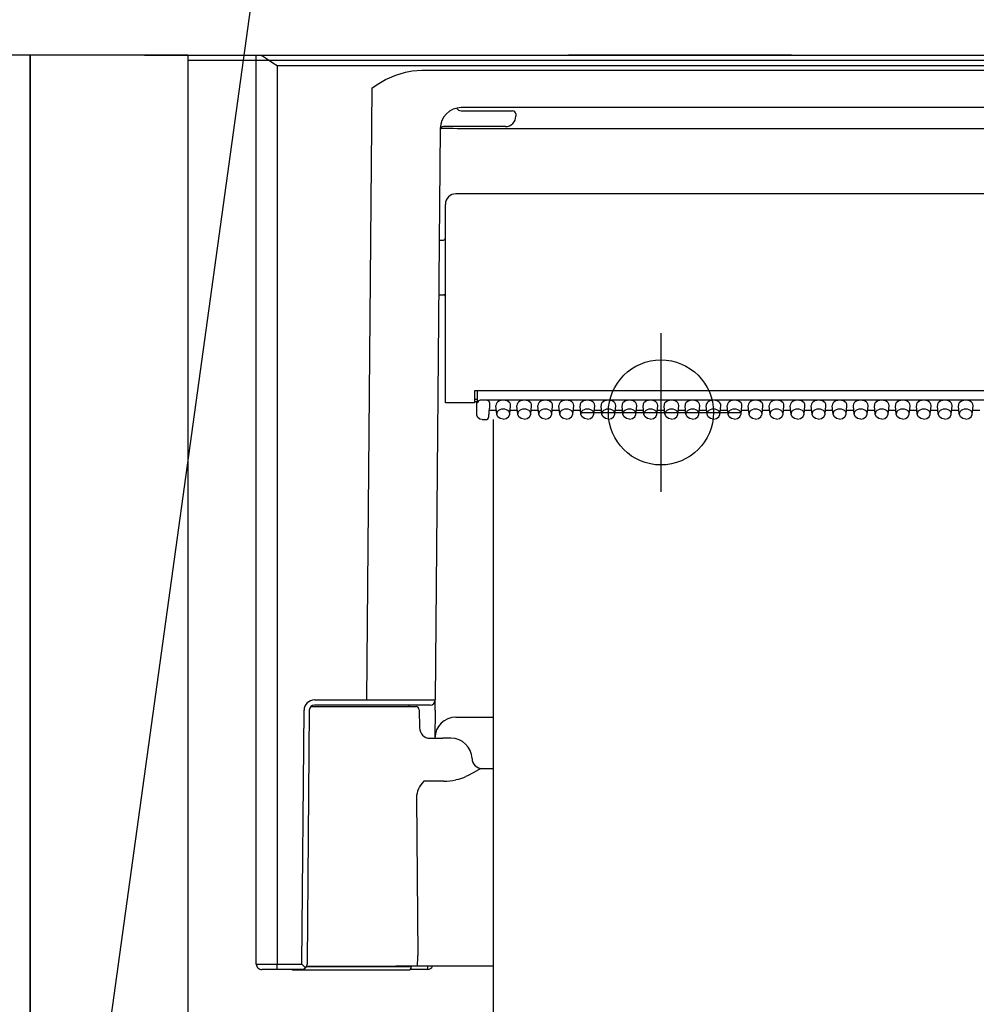
# Model space of a CAD drawing. Units: millimetres. Extents: x -395 to -3, y 7 to 287.
# Drawn here: x -260 to -256, y 99 to 103 of the extents above; entities that cross this region are included whole.
import ezdxf

# ---------------------------------------------------------------- set-up
doc = ezdxf.new("R2010")
doc.units = ezdxf.units.MM
for name, pattern in [('CENTER', [12, 7.5, -1.5, 1.5, -1.5]), ('DASHED', [4.5, 3, -1.5]), ('PHANTOM', [15, 7.5, -1.5, 1.5, -1.5, 1.5, -1.5])]:
    doc.linetypes.add(name, pattern=pattern)
doc.styles.get("Standard").update_dxf_attribs({"font": 'ROMANS', "bigfont": 'BIGFONT'})
doc.dimstyles.new('ISO-25', dxfattribs={"dimtxt": 2.5, "dimasz": 2.5, "dimexe": 1.25, "dimexo": 0.625, "dimtad": 1, "dimtxsty": 'Standard', "dimcen": 2.5, "dimadec": 0, "dimazin": 0, "dimtfac": 1, "dimtmove": 0, "dimatfit": 3, "dimfxl": 1, "dimarcsym": 0})

# ---------------------------------------------------------------- blocks, each defined once
blk = doc.blocks.new('VIS-ULRG2LC0003')
at = {"color": 7, "linetype": 'Continuous'}
for p, q in [((-259.0248, 103.0708), (-259.0117, 103.0708)), ((-259.0248, 98.7458), (-259.0248, 103.0708)), ((-259.0117, 103.0708), (-243.188, 103.0708)), ((-259.0117, 103.0708), (-259.0052, 103.0698)), ((-259.0052, 103.0698), (-258.9902, 103.0635)), ((-258.9902, 103.0635), (-258.9756, 103.0551)), ((-258.9756, 103.0551), (-258.9452, 103.0347)), ((-258.9452, 103.0347), (-258.9254, 103.0208)), ((-258.9254, 103.0208), (-258.9248, 103.0204)), ((-258.9248, 103.0204), (-258.9248, 98.7456)), ((-243.2748, 103.0204), (-258.9248, 103.0204)), ((-258.4102, 102.9541), (-258.3613, 102.976)), ((-258.3613, 102.976), (-258.3154, 102.9898)), ((-258.3154, 102.9898), (-258.2831, 102.9957)), ((-258.2831, 102.9957), (-258.2364, 102.9989)), ((-258.2364, 102.9989), (-251.8633, 102.9989)), ((-258.4727, 102.9147), (-258.4414, 102.936)), ((-258.4414, 102.936), (-258.4102, 102.9541)), ((-258.4981, 100.0031), (-258.4727, 102.9147)), ((-258.0715, 102.8184), (-258.0707, 102.8185)), ((-252.0503, 102.8208), (-258.0498, 102.8208)), ((-258.0498, 102.8059), (-257.8392, 102.8059)), ((-257.8392, 102.8059), (-257.8057, 102.8059)), ((-257.7898, 102.7908), (-257.7898, 102.7809)), ((-258.1494, 102.7221), (-258.1731, 100.0031)), ((-257.8398, 102.7309), (-258.1348, 102.7309)), ((-252.0503, 102.7207), (-258.0494, 102.7207)), ((-252.0248, 102.4108), (-258.0748, 102.4108)), ((-258.1248, 101.4158), (-258.1248, 102.3608)), ((-258.154, 102.1908), (-258.1348, 102.1908)), ((-258.1563, 101.9309), (-258.1348, 101.9309)), ((-257.9863, 101.473), (-257.9873, 101.4158)), ((-252.1133, 101.473), (-257.9863, 101.473)), ((-257.9746, 101.473), (-257.9746, 101.4206)), ((-257.987, 101.4333), (-257.9746, 101.4333)), ((-257.9738, 101.4225), (-257.9738, 101.4158)), ((-252.1408, 101.4292), (-257.9598, 101.4292)), ((-258.0748, 101.4158), (-258.1248, 101.4158)), ((-257.9873, 101.4158), (-258.0748, 101.4158)), ((-257.9746, 101.4208), (-257.9872, 101.4208)), ((-257.9748, 101.3867), (-257.9748, 101.4186)), ((-257.9748, 101.3585), (-257.9748, 101.3867)), ((-257.9189, 101.3499), (-257.9149, 101.3897)), ((-257.9188, 101.3507), (-257.9148, 101.3904)), ((-257.8824, 101.3798), (-257.9158, 101.3798)), ((-257.9148, 101.3904), (-257.9149, 101.3897)), ((-257.9148, 101.4186), (-257.9148, 101.3904)), ((-257.8807, 101.3632), (-257.8847, 101.4028)), ((-257.8189, 101.3632), (-257.8149, 101.4028)), ((-257.7824, 101.3798), (-257.8172, 101.3798)), ((-257.7807, 101.3632), (-257.7847, 101.4028)), ((-257.7189, 101.3632), (-257.7149, 101.4028)), ((-257.6824, 101.3798), (-257.7172, 101.3798)), ((-257.6807, 101.3632), (-257.6847, 101.4028)), ((-257.6189, 101.3632), (-257.6149, 101.4028)), ((-257.5824, 101.3798), (-257.6172, 101.3798)), ((-257.5807, 101.3632), (-257.5847, 101.4028)), ((-257.5189, 101.3632), (-257.5149, 101.4028)), ((-257.4824, 101.3798), (-257.5172, 101.3798)), ((-257.4807, 101.3632), (-257.4847, 101.4028)), ((-257.4189, 101.3632), (-257.4149, 101.4028)), ((-257.3824, 101.3798), (-257.4172, 101.3798)), ((-257.3807, 101.3632), (-257.3847, 101.4028)), ((-257.3189, 101.3632), (-257.3149, 101.4028)), ((-257.2824, 101.3798), (-257.3172, 101.3798)), ((-257.2807, 101.3632), (-257.2847, 101.4028)), ((-257.2189, 101.3632), (-257.2149, 101.4028)), ((-257.1824, 101.3798), (-257.2172, 101.3798)), ((-257.1807, 101.3632), (-257.1847, 101.4028)), ((-257.1189, 101.3632), (-257.1149, 101.4028)), ((-257.0824, 101.3798), (-257.1172, 101.3798)), ((-257.0807, 101.3632), (-257.0847, 101.4028)), ((-257.0189, 101.3632), (-257.0149, 101.4028)), ((-256.9824, 101.3798), (-257.0172, 101.3798)), ((-256.9807, 101.3632), (-256.9847, 101.4028)), ((-256.9189, 101.3632), (-256.9149, 101.4028)), ((-256.8824, 101.3798), (-256.9172, 101.3798)), ((-256.8807, 101.3632), (-256.8847, 101.4028)), ((-256.8189, 101.3632), (-256.8149, 101.4028)), ((-256.7824, 101.3798), (-256.8172, 101.3798)), ((-256.7807, 101.3632), (-256.7847, 101.4028)), ((-256.7189, 101.3632), (-256.7149, 101.4028)), ((-256.6824, 101.3798), (-256.7172, 101.3798)), ((-256.6807, 101.3632), (-256.6847, 101.4028)), ((-256.6189, 101.3632), (-256.6149, 101.4028)), ((-256.5824, 101.3798), (-256.6172, 101.3798)), ((-256.5807, 101.3632), (-256.5847, 101.4028)), ((-256.5189, 101.3632), (-256.5149, 101.4028)), ((-256.4824, 101.3798), (-256.5172, 101.3798)), ((-256.4807, 101.3632), (-256.4847, 101.4028)), ((-256.4189, 101.3632), (-256.4149, 101.4028)), ((-256.3824, 101.3798), (-256.4172, 101.3798)), ((-256.3807, 101.3632), (-256.3847, 101.4028)), ((-256.3189, 101.3632), (-256.3149, 101.4028)), ((-256.2824, 101.3798), (-256.3172, 101.3798)), ((-256.2807, 101.3632), (-256.2847, 101.4028)), ((-256.2189, 101.3632), (-256.2149, 101.4028)), ((-256.1824, 101.3798), (-256.2172, 101.3798)), ((-256.1807, 101.3632), (-256.1847, 101.4028)), ((-256.1189, 101.3632), (-256.1149, 101.4028)), ((-256.0824, 101.3798), (-256.1172, 101.3798)), ((-256.0807, 101.3632), (-256.0847, 101.4028)), ((-256.0189, 101.3632), (-256.0149, 101.4028)), ((-255.9824, 101.3798), (-256.0172, 101.3798)), ((-255.9807, 101.3632), (-255.9847, 101.4028)), ((-255.9189, 101.3632), (-255.9149, 101.4028)), ((-255.8824, 101.3798), (-255.9172, 101.3798)), ((-255.8807, 101.3632), (-255.8847, 101.4028)), ((-255.8189, 101.3632), (-255.8149, 101.4028)), ((-255.7824, 101.3798), (-255.8172, 101.3798)), ((-255.7807, 101.3632), (-255.7847, 101.4028)), ((-255.7189, 101.3632), (-255.7149, 101.4028)), ((-255.6824, 101.3798), (-255.7172, 101.3798)), ((-255.6807, 101.3632), (-255.6847, 101.4028)), ((-255.6189, 101.3632), (-255.6149, 101.4028)), ((-255.5824, 101.3798), (-255.6172, 101.3798)), ((-257.971, 101.3467), (-257.9748, 101.3585)), ((-257.9614, 101.3389), (-257.971, 101.3467)), ((-257.9498, 101.3364), (-257.9614, 101.3389)), ((-257.9498, 101.3364), (-257.9338, 101.3364)), ((-257.8804, 101.3611), (-257.8807, 101.3632)), ((-257.875, 101.35), (-257.8804, 101.3611)), ((-257.8641, 101.3421), (-257.875, 101.35)), ((-257.8498, 101.3392), (-257.8641, 101.3421)), ((-257.8498, 101.3392), (-257.8356, 101.3421)), ((-257.8356, 101.3421), (-257.8247, 101.35)), ((-257.8247, 101.35), (-257.8192, 101.3611)), ((-257.8192, 101.3611), (-257.8189, 101.3632)), ((-257.7804, 101.3611), (-257.7807, 101.3632)), ((-257.775, 101.35), (-257.7804, 101.3611)), ((-257.7641, 101.3421), (-257.775, 101.35)), ((-257.7498, 101.3392), (-257.7641, 101.3421)), ((-257.7498, 101.3392), (-257.7356, 101.3421)), ((-257.7356, 101.3421), (-257.7247, 101.35)), ((-257.7247, 101.35), (-257.7192, 101.3611)), ((-257.7192, 101.3611), (-257.7189, 101.3632)), ((-257.6804, 101.3611), (-257.6807, 101.3632)), ((-257.675, 101.35), (-257.6804, 101.3611)), ((-257.6641, 101.3421), (-257.675, 101.35)), ((-257.6498, 101.3392), (-257.6641, 101.3421)), ((-257.6498, 101.3392), (-257.6356, 101.3421)), ((-257.6356, 101.3421), (-257.6247, 101.35)), ((-257.6247, 101.35), (-257.6192, 101.3611)), ((-257.6192, 101.3611), (-257.6189, 101.3632)), ((-257.5804, 101.3611), (-257.5807, 101.3632)), ((-257.575, 101.35), (-257.5804, 101.3611)), ((-257.5641, 101.3421), (-257.575, 101.35)), ((-257.5498, 101.3392), (-257.5641, 101.3421)), ((-257.5498, 101.3392), (-257.5356, 101.3421)), ((-257.5356, 101.3421), (-257.5247, 101.35)), ((-257.5247, 101.35), (-257.5192, 101.3611)), ((-257.5192, 101.3611), (-257.5189, 101.3632)), ((-257.4804, 101.3611), (-257.4807, 101.3632)), ((-257.475, 101.35), (-257.4804, 101.3611)), ((-257.4641, 101.3421), (-257.475, 101.35)), ((-257.4498, 101.3392), (-257.4641, 101.3421)), ((-257.4498, 101.3392), (-257.4356, 101.3421)), ((-257.4356, 101.3421), (-257.4247, 101.35)), ((-257.4247, 101.35), (-257.4192, 101.3611)), ((-257.4192, 101.3611), (-257.4189, 101.3632)), ((-257.3804, 101.3611), (-257.3807, 101.3632)), ((-257.375, 101.35), (-257.3804, 101.3611)), ((-257.3641, 101.3421), (-257.375, 101.35)), ((-257.3498, 101.3392), (-257.3641, 101.3421)), ((-257.3498, 101.3392), (-257.3356, 101.3421)), ((-257.3356, 101.3421), (-257.3247, 101.35)), ((-257.3247, 101.35), (-257.3192, 101.3611)), ((-257.3192, 101.3611), (-257.3189, 101.3632)), ((-257.2804, 101.3611), (-257.2807, 101.3632)), ((-257.275, 101.35), (-257.2804, 101.3611)), ((-257.2641, 101.3421), (-257.275, 101.35)), ((-257.2498, 101.3392), (-257.2641, 101.3421)), ((-257.2498, 101.3392), (-257.2356, 101.3421)), ((-257.2356, 101.3421), (-257.2247, 101.35)), ((-257.2247, 101.35), (-257.2192, 101.3611)), ((-257.2192, 101.3611), (-257.2189, 101.3632)), ((-257.1804, 101.3611), (-257.1807, 101.3632)), ((-257.175, 101.35), (-257.1804, 101.3611)), ((-257.1641, 101.3421), (-257.175, 101.35)), ((-257.1498, 101.3392), (-257.1641, 101.3421)), ((-257.1498, 101.3392), (-257.1356, 101.3421)), ((-257.1356, 101.3421), (-257.1247, 101.35)), ((-257.1247, 101.35), (-257.1192, 101.3611)), ((-257.1192, 101.3611), (-257.1189, 101.3632)), ((-257.0804, 101.3611), (-257.0807, 101.3632)), ((-257.075, 101.35), (-257.0804, 101.3611)), ((-257.0641, 101.3421), (-257.075, 101.35)), ((-257.0498, 101.3392), (-257.0641, 101.3421)), ((-257.0498, 101.3392), (-257.0356, 101.3421)), ((-257.0356, 101.3421), (-257.0247, 101.35)), ((-257.0247, 101.35), (-257.0192, 101.3611)), ((-257.0192, 101.3611), (-257.0189, 101.3632)), ((-256.9804, 101.3611), (-256.9807, 101.3632)), ((-256.975, 101.35), (-256.9804, 101.3611)), ((-256.9641, 101.3421), (-256.975, 101.35)), ((-256.9498, 101.3392), (-256.9641, 101.3421)), ((-256.9498, 101.3392), (-256.9356, 101.3421)), ((-256.9356, 101.3421), (-256.9247, 101.35)), ((-256.9247, 101.35), (-256.9192, 101.3611)), ((-256.9192, 101.3611), (-256.9189, 101.3632)), ((-256.8804, 101.3611), (-256.8807, 101.3632)), ((-256.875, 101.35), (-256.8804, 101.3611)), ((-256.8641, 101.3421), (-256.875, 101.35)), ((-256.8498, 101.3392), (-256.8641, 101.3421)), ((-256.8498, 101.3392), (-256.8356, 101.3421)), ((-256.8356, 101.3421), (-256.8247, 101.35)), ((-256.8247, 101.35), (-256.8192, 101.3611)), ((-256.8192, 101.3611), (-256.8189, 101.3632)), ((-256.7804, 101.3611), (-256.7807, 101.3632)), ((-256.775, 101.35), (-256.7804, 101.3611)), ((-256.7641, 101.3421), (-256.775, 101.35)), ((-256.7498, 101.3392), (-256.7641, 101.3421)), ((-256.7498, 101.3392), (-256.7356, 101.3421)), ((-256.7356, 101.3421), (-256.7247, 101.35)), ((-256.7247, 101.35), (-256.7192, 101.3611)), ((-256.7192, 101.3611), (-256.7189, 101.3632)), ((-256.6804, 101.3611), (-256.6807, 101.3632)), ((-256.675, 101.35), (-256.6804, 101.3611)), ((-256.6641, 101.3421), (-256.675, 101.35)), ((-256.6498, 101.3392), (-256.6641, 101.3421)), ((-256.6498, 101.3392), (-256.6356, 101.3421)), ((-256.6356, 101.3421), (-256.6247, 101.35)), ((-256.6247, 101.35), (-256.6192, 101.3611)), ((-256.6192, 101.3611), (-256.6189, 101.3632)), ((-256.5804, 101.3611), (-256.5807, 101.3632)), ((-256.575, 101.35), (-256.5804, 101.3611)), ((-256.5641, 101.3421), (-256.575, 101.35)), ((-256.5498, 101.3392), (-256.5641, 101.3421)), ((-256.5498, 101.3392), (-256.5356, 101.3421)), ((-256.5356, 101.3421), (-256.5247, 101.35)), ((-256.5247, 101.35), (-256.5192, 101.3611)), ((-256.5192, 101.3611), (-256.5189, 101.3632)), ((-256.4804, 101.3611), (-256.4807, 101.3632)), ((-256.475, 101.35), (-256.4804, 101.3611)), ((-256.4641, 101.3421), (-256.475, 101.35)), ((-256.4498, 101.3392), (-256.4641, 101.3421)), ((-256.4498, 101.3392), (-256.4356, 101.3421)), ((-256.4356, 101.3421), (-256.4247, 101.35)), ((-256.4247, 101.35), (-256.4192, 101.3611)), ((-256.4192, 101.3611), (-256.4189, 101.3632)), ((-256.3804, 101.3611), (-256.3807, 101.3632)), ((-256.375, 101.35), (-256.3804, 101.3611)), ((-256.3641, 101.3421), (-256.375, 101.35)), ((-256.3498, 101.3392), (-256.3641, 101.3421)), ((-256.3498, 101.3392), (-256.3356, 101.3421)), ((-256.3356, 101.3421), (-256.3247, 101.35)), ((-256.3247, 101.35), (-256.3192, 101.3611)), ((-256.3192, 101.3611), (-256.3189, 101.3632)), ((-256.2804, 101.3611), (-256.2807, 101.3632)), ((-256.275, 101.35), (-256.2804, 101.3611)), ((-256.2641, 101.3421), (-256.275, 101.35)), ((-256.2498, 101.3392), (-256.2641, 101.3421)), ((-256.2498, 101.3392), (-256.2356, 101.3421)), ((-256.2356, 101.3421), (-256.2247, 101.35)), ((-256.2247, 101.35), (-256.2192, 101.3611)), ((-256.2192, 101.3611), (-256.2189, 101.3632)), ((-256.1804, 101.3611), (-256.1807, 101.3632)), ((-256.175, 101.35), (-256.1804, 101.3611)), ((-256.1641, 101.3421), (-256.175, 101.35)), ((-256.1498, 101.3392), (-256.1641, 101.3421)), ((-256.1498, 101.3392), (-256.1356, 101.3421)), ((-256.1356, 101.3421), (-256.1247, 101.35)), ((-256.1247, 101.35), (-256.1192, 101.3611)), ((-256.1192, 101.3611), (-256.1189, 101.3632)), ((-256.0804, 101.3611), (-256.0807, 101.3632)), ((-256.075, 101.35), (-256.0804, 101.3611)), ((-256.0641, 101.3421), (-256.075, 101.35)), ((-256.0498, 101.3392), (-256.0641, 101.3421)), ((-256.0498, 101.3392), (-256.0356, 101.3421)), ((-256.0356, 101.3421), (-256.0247, 101.35)), ((-256.0247, 101.35), (-256.0192, 101.3611)), ((-256.0192, 101.3611), (-256.0189, 101.3632)), ((-255.9804, 101.3611), (-255.9807, 101.3632)), ((-255.975, 101.35), (-255.9804, 101.3611)), ((-255.9641, 101.3421), (-255.975, 101.35)), ((-255.9498, 101.3392), (-255.9641, 101.3421)), ((-255.9498, 101.3392), (-255.9356, 101.3421)), ((-255.9356, 101.3421), (-255.9247, 101.35)), ((-255.9247, 101.35), (-255.9192, 101.3611)), ((-255.9192, 101.3611), (-255.9189, 101.3632)), ((-255.8804, 101.3611), (-255.8807, 101.3632)), ((-255.875, 101.35), (-255.8804, 101.3611)), ((-255.8641, 101.3421), (-255.875, 101.35)), ((-255.8498, 101.3392), (-255.8641, 101.3421)), ((-255.8498, 101.3392), (-255.8356, 101.3421)), ((-255.8356, 101.3421), (-255.8247, 101.35)), ((-255.8247, 101.35), (-255.8192, 101.3611)), ((-255.8192, 101.3611), (-255.8189, 101.3632)), ((-255.7804, 101.3611), (-255.7807, 101.3632)), ((-255.775, 101.35), (-255.7804, 101.3611)), ((-255.7641, 101.3421), (-255.775, 101.35)), ((-255.7498, 101.3392), (-255.7641, 101.3421)), ((-255.7498, 101.3392), (-255.7356, 101.3421)), ((-255.7356, 101.3421), (-255.7247, 101.35)), ((-255.7247, 101.35), (-255.7192, 101.3611)), ((-255.7192, 101.3611), (-255.7189, 101.3632)), ((-255.6804, 101.3611), (-255.6807, 101.3632)), ((-255.675, 101.35), (-255.6804, 101.3611)), ((-255.6641, 101.3421), (-255.675, 101.35)), ((-255.6498, 101.3392), (-255.6641, 101.3421)), ((-255.6498, 101.3392), (-255.6356, 101.3421)), ((-255.6356, 101.3421), (-255.6247, 101.35)), ((-255.6247, 101.35), (-255.6192, 101.3611)), ((-255.6192, 101.3611), (-255.6189, 101.3632)), ((-258.2646, 99.9708), (-258.7651, 99.9708)), ((-258.7472, 100.0031), (-258.4981, 100.0031)), ((-258.3063, 99.9783), (-258.7472, 99.9783)), ((-258.1981, 99.9783), (-258.4981, 99.9783)), ((-258.1735, 99.9536), (-258.1731, 100.0019)), ((-258.1731, 100.0019), (-258.1731, 100.003)), ((-258.8078, 98.7456), (-258.7972, 99.9536)), ((-258.7722, 99.9536), (-258.7827, 98.7528)), ((-258.2496, 99.9561), (-258.2481, 99.87)), ((-258.1735, 99.9536), (-258.1747, 99.8209)), ((-258.0747, 99.9208), (-257.8974, 99.9208)), ((-258.2011, 99.8208), (-258.138, 99.8208)), ((-258.0984, 99.8208), (-258.138, 99.8208)), ((-258.016, 99.644), (-258.0285, 99.6383)), ((-257.9761, 99.6658), (-258.016, 99.644)), ((-257.9558, 99.6754), (-257.9646, 99.672)), ((-257.9522, 99.6759), (-257.9558, 99.6754)), ((-257.9522, 99.6759), (-257.8974, 99.6759)), ((-258.1328, 99.616), (-258.2282, 99.616)), ((-258.067, 99.6249), (-258.076, 99.6226)), ((-258.2624, 99.5383), (-258.2565, 98.7867)), ((-258.7827, 98.7528), (-258.7828, 98.7456)), ((-258.2565, 98.7858), (-258.2565, 98.7867)), ((-258.9442, 98.7208), (-258.998, 98.7208)), ((-258.9374, 98.7208), (-258.9442, 98.7208)), ((-258.9281, 98.7208), (-258.9431, 98.7208)), ((-258.8556, 98.7208), (-258.9374, 98.7208)), ((-258.9248, 98.7456), (-258.8078, 98.7456)), ((-258.9248, 98.7208), (-258.9248, 98.7456)), ((-258.8078, 98.7208), (-258.9248, 98.7208)), ((-258.8473, 98.7184), (-258.5748, 98.7184)), ((-258.7902, 98.728), (-258.8078, 98.7456)), ((-258.8076, 98.7208), (-258.8078, 98.7208)), ((-258.5748, 98.7333), (-258.7861, 98.7333)), ((-258.7848, 98.7358), (-258.3607, 98.7358)), ((-258.2873, 98.7333), (-258.5748, 98.7333)), ((-258.5748, 98.7184), (-258.3023, 98.7184)), ((-258.2587, 98.7358), (-258.3607, 98.7358)), ((-258.2091, 98.7208), (-258.294, 98.7208)), ((-258.2873, 98.7358), (-258.2873, 98.7333)), ((-257.8974, 98.7358), (-258.2587, 98.7358)), ((-258.2091, 98.7208), (-258.2091, 98.7358))]:
    blk.add_line(p, q, dxfattribs=at)
at = {"color": 0, "linetype": 'PHANTOM'}
blk.add_line((-257.8974, 101.3364), (-257.8974, 95.8093), dxfattribs=at)
at = {"color": 7, "linetype": 'Continuous'}
for centre, radius, start, end in [((-258.0494, 102.7208), 0.1, 90, 179.5), ((-258.0498, 102.8309), 0.025, 209.917, 270), ((-257.8398, 102.7809), 0.05, 270, 0), ((-257.8048, 102.7908), 0.015, 0.0718, 93.1458), ((-258.1348, 102.7159), 0.015, 89.9989, 165.3737), ((-258.0748, 102.3608), 0.05, 90, 180), ((-258.1348, 102.2009), 0.01, 270, 0), ((-258.1348, 101.9208), 0.01, 360, 90), ((-257.9338, 101.3514), 0.015, 269.9998, 354.2408), ((-258.7472, 99.9531), 0.05, 89.9986, 179.5007), ((-258.7472, 99.9533), 0.025, 90, 179.5), ((-258.3113, 236.1927), 136.1896, 269.921396, 270.058122), ((-258.3063, 99.9658), 0.0125, 23.5782, 90), ((-258.2646, 99.9559), 0.015, 1, 90), ((-258.1981, 100.0033), 0.025, 270, 359.5), ((-258.0747, 99.8208), 0.1, 90, 179.5), ((-258.1981, 99.8708), 0.05, 180.997, 270.0016), ((-258.0984, 99.7208), 0.1, 1.9102, 90), ((-257.9485, 99.7259), 0.05, 181.9102, 270), ((-257.8768, 99.4967), 0.1961, 116.5909, 120.4291), ((-258.1022, 99.5042), 0.1684, 138.4211, 153.4469), ((-258.1399, 99.8957), 0.2805, 285.0827, 293.4071), ((-258.1691, 99.538), 0.0934, 153.6653, 179.8086), ((-258.9538, 111.9064), 13.1608, 269.69084, 270.12619), ((-258.9997, 98.7459), 0.0251, 180.1328, 274.0522), ((-258.8473, 98.7333), 0.015, 236.4406, 270), ((-258.8078, 98.7458), 0.025, 270.2881, 359.4982), ((-258.3023, 98.7333), 0.015, 270, 0), ((-258.2091, 98.7458), 0.025, 270, 336.4249)]:
    blk.add_arc(centre, radius, start, end, dxfattribs=at)
for centre, major_axis, ratio, start_param, end_param in [((-258.0494, 102.7198), (0.1, -0.0009), 0.008726, 1.570869, 3.140811), ((-257.9598, 101.4186), (0.015, 0), 0.705598, 2.764065, 3.141593), ((-257.9598, 101.4079), (0, -0.0213), 0.703873, 3.141593, 4.334792), ((-257.9299, 101.4186), (0.015, 0), 0.703805, 0, 1.570796), ((-257.8498, 101.4045), (0.035, 0), 0.705598, 6.233014, 9.475051), ((-257.7498, 101.4045), (0.035, 0), 0.705598, 6.233014, 9.475051), ((-257.6498, 101.4045), (0.035, 0), 0.705598, 6.233014, 9.475051), ((-257.5498, 101.4045), (0.035, 0), 0.705598, 6.233014, 9.475051), ((-257.4498, 101.4045), (0.035, 0), 0.705598, 6.233014, 9.475051), ((-257.3498, 101.4045), (0.035, 0), 0.705598, 6.233014, 9.475051), ((-257.2498, 101.4045), (0.035, 0), 0.705598, 6.233014, 9.475051), ((-257.1498, 101.4045), (0.035, 0), 0.705598, 6.233014, 9.475051), ((-257.0498, 101.4045), (0.035, 0), 0.705598, 6.233014, 9.475051), ((-256.9498, 101.4045), (0.035, 0), 0.705598, 6.233014, 9.475051), ((-256.8498, 101.4045), (0.035, 0), 0.705598, 6.233014, 9.475051), ((-256.7498, 101.4045), (0.035, 0), 0.705598, 6.233014, 9.475051), ((-256.6498, 101.4045), (0.035, 0), 0.705598, 6.233014, 9.475051), ((-256.5498, 101.4045), (0.035, 0), 0.705598, 6.233014, 9.475051), ((-256.4498, 101.4045), (0.035, 0), 0.705598, 6.233014, 9.475051), ((-256.3498, 101.4045), (0.035, 0), 0.705598, 6.233014, 9.475051), ((-256.2498, 101.4045), (0.035, 0), 0.705598, 6.233014, 9.475051), ((-256.1498, 101.4045), (0.035, 0), 0.705598, 6.233014, 9.475051), ((-256.0498, 101.4045), (0.035, 0), 0.705598, 6.233014, 9.475051), ((-255.9498, 101.4045), (0.035, 0), 0.705598, 6.233014, 9.475051), ((-255.8498, 101.4045), (0.035, 0), 0.705598, 6.233014, 9.475051), ((-255.7498, 101.4045), (0.035, 0), 0.705598, 6.233014, 9.475051), ((-255.6498, 101.4045), (0.035, 0), 0.705598, 6.233014, 9.475051), ((-257.8498, 101.3648), (0.031, 0), 0.705598, 6.233014, 9.475051), ((-257.7498, 101.3648), (0.031, 0), 0.705598, 6.233014, 9.475051), ((-257.6498, 101.3648), (0.031, 0), 0.705598, 6.233014, 9.475051), ((-257.5498, 101.3648), (0.031, 0), 0.705598, 6.233014, 9.475051), ((-257.4498, 101.3648), (0.031, 0), 0.705598, 6.233014, 9.475051), ((-257.3498, 101.3648), (0.031, 0), 0.705598, 6.233014, 9.475051), ((-257.2498, 101.3648), (0.031, 0), 0.705598, 6.233014, 9.475051), ((-257.1498, 101.3648), (0.031, 0), 0.705598, 6.233014, 9.475051), ((-257.0498, 101.3648), (0.031, 0), 0.705598, 6.233014, 9.475051), ((-256.9498, 101.3648), (0.031, 0), 0.705598, 6.233014, 9.475051), ((-256.8498, 101.3648), (0.031, 0), 0.705598, 6.233014, 9.475051), ((-256.7498, 101.3648), (0.031, 0), 0.705598, 6.233014, 9.475051), ((-256.6498, 101.3648), (0.031, 0), 0.705598, 6.233014, 9.475051), ((-256.5498, 101.3648), (0.031, 0), 0.705598, 6.233014, 9.475051), ((-256.4498, 101.3648), (0.031, 0), 0.705598, 6.233014, 9.475051), ((-256.3498, 101.3648), (0.031, 0), 0.705598, 6.233014, 9.475051), ((-256.2498, 101.3648), (0.031, 0), 0.705598, 6.233014, 9.475051), ((-256.1498, 101.3648), (0.031, 0), 0.705598, 6.233014, 9.475051), ((-256.0498, 101.3648), (0.031, 0), 0.705598, 6.233014, 9.475051), ((-255.9498, 101.3648), (0.031, 0), 0.705598, 6.233014, 9.475051), ((-255.8498, 101.3648), (0.031, 0), 0.705598, 6.233014, 9.475051), ((-255.7498, 101.3648), (0.031, 0), 0.705598, 6.233014, 9.475051), ((-255.6498, 101.3648), (0.031, 0), 0.705598, 6.233014, 9.475051), ((-257.9338, 101.3514), (-0.0149, 0.0015), 0.703805, 3.141538, 3.191482), ((-258.1332, 99.8662), (0, 0.2502), 0.9994, 3.142964, 3.372332), ((-258.2587, 98.7858), (0, 0.05), 0.043619, 3.141593, 4.712389)]:
    blk.add_ellipse(centre, major_axis=major_axis, ratio=ratio, start_param=start_param, end_param=end_param, dxfattribs=at)
blk = doc.blocks.new('VIS-ULRG2LC0004')
at = {"color": 20, "linetype": 'Continuous'}
for p, q in [((-259.4998, 103.0708), (-278.3498, 103.0708)), ((-259.5569, 103.0708), (-257.5392, 103.0708)), ((-256.4785, 103.0708), (-257.5392, 103.0708)), ((-256.4785, 103.0708), (-206.5248, 103.0708))]:
    blk.add_line(p, q, dxfattribs=at)
blk = doc.blocks.new('VIS-ULRG2LC0006')
at = {"color": 20, "linetype": 'Continuous'}
for p, q in [((-260.0998, 103.0708), (-260.8498, 103.0708)), ((-260.0998, 67.0208), (-260.0998, 103.0708))]:
    blk.add_line(p, q, dxfattribs=at)
blk = doc.blocks.new('VIS-ULRG2LC0009')
at = {"color": 20, "linetype": 'Continuous'}
for p, q in [((-259.3498, 103.0708), (-260.0998, 103.0708)), ((-260.0998, 103.0708), (-260.0998, 89.2708)), ((-259.3498, 103.0708), (-259.3498, 89.2708)), ((-242.85, 103.0458), (-259.3497, 103.0458))]:
    blk.add_line(p, q, dxfattribs=at)
at = {"color": 0, "linetype": 'CENTER'}
for p, q in [((-257.0998, 101.7478), (-257.0998, 100.9938)), ((-257.4768, 101.3708), (-256.7228, 101.3708))]:
    blk.add_line(p, q, dxfattribs=at)
at = {"color": 0, "linetype": 'DASHED'}
blk.add_circle((-257.0998, 101.3708), 0.25, dxfattribs=at)
blk = doc.blocks.new('_DOT')
at = {"color": 0, "linetype": 'ByBlock', "lineweight": -2}
blk.add_line((-0.5, 0), (-1, 0), dxfattribs=at)
at = {"color": 0, "linetype": 'ByBlock', "const_width": 0.5}
blk.add_lwpolyline([(-0.25, 0, 1), (0.25, 0, 1)], format="xyb", close=True, dxfattribs=at)
blk = doc.blocks.new('*D44')
at = {"color": 0, "lineweight": -2}
for p, q in [((-257.0998, 53.8146), (-257.0998, 47.7708)), ((-246.0998, 49.7708), (-256.0998, 49.7708))]:
    blk.add_line(p, q, dxfattribs=at)
at = {"layer": 'Defpoints', "color": 0}
for p in [(-245.0998, 100.9938), (-257.0998, 56.3546), (-257.0998, 49.7708)]:
    blk.add_point(p, dxfattribs=at)
at = {"color": 0, "lineweight": -2, "rotation": 180}
blk.add_blockref('_DOT', (-257.0998, 49.7708), dxfattribs=at)
at = {"color": 0, "lineweight": -2}
blk.add_blockref('_DOT', (-245.0998, 49.7708), dxfattribs=at)
at = {"color": 0, "insert": (-251.0998, 51.6458), "char_height": 2.5, "attachment_point": 5}
blk.add_mtext('240', dxfattribs=at)
blk = doc.blocks.new('VIS-ULRG2LC0019')
at = {"color": 7, "linetype": 'Continuous'}
blk.add_line((0, 0), (4.6722, 33.8055), dxfattribs=at)
blk = doc.blocks.new('*D51')
at = {"color": 0, "lineweight": -2}
for p, q in [((-209.5498, 104.8378), (-209.5498, 130.9708)), ((-209.5498, 128.9708), (-256.3583, 128.9708)), ((-210.5498, 128.9708), (-211.5498, 128.9708)), ((-208.8998, 128.9708), (-209.5498, 128.9708))]:
    blk.add_line(p, q, dxfattribs=at)
at = {"layer": 'Defpoints', "color": 0}
for p in [(-209.5498, 128.9708), (-209.5498, 102.2978), (-208.8998, 102.2978)]:
    blk.add_point(p, dxfattribs=at)
at = {"color": 0, "lineweight": -2}
blk.add_blockref('_DOT', (-209.5498, 128.9708), dxfattribs=at)
at = {"color": 0, "insert": (-234.6618, 130.8458), "char_height": 2.5, "attachment_point": 5}
blk.add_mtext('（支持アングル（カウンター固定用））１３', dxfattribs=at)
blk = doc.blocks.new('_NONE')

msp = doc.modelspace()

# ---------------------------------------------------------------- block references
at = {"color": 7}
for name, p in [('VIS-ULRG2LC0019', (-260.8732, 90.1093)), ('VIS-ULRG2LC0006', (0, 0)), ('VIS-ULRG2LC0004', (0, 0)), ('VIS-ULRG2LC0009', (0, 0)), ('VIS-ULRG2LC0003', (0, 0))]:
    msp.add_blockref(name, p, dxfattribs=at)

# ---------------------------------------------------------------- dimensions: what is measured, and where the dimension line sits
for base, p1, p2, text, override, picture, middle in [((-209.5498, 128.9708), (-208.8998, 102.2978), (-209.5498, 102.2978), '（支持アングル（カウンター固定用））１３', {"dimtxt": 2.5, "dimasz": 1, "dimexe": 2, "dimexo": 2.54, "dimgap": 0.625, "dimtad": 1, "dimtih": 0, "dimtoh": 0, "dimdec": 0, "dimdsep": 46, "dimblk1": 'NONE', "dimblk2": 'DOT', "dimsah": 1, "dimse1": 1, "dimse2": 0, "dimtmove": 0}, '*D51', (-234.6618, 128.9708)), ((-257.0998, 49.7708), (-245.0998, 100.9938), (-257.0998, 56.3546), '240', {"dimtxt": 2.5, "dimasz": 1, "dimexe": 2, "dimexo": 2.54, "dimgap": 0.625, "dimtad": 1, "dimtih": 0, "dimtoh": 0, "dimdec": 0, "dimdsep": 46, "dimblk1": 'DOT', "dimblk2": 'DOT', "dimsah": 1, "dimse1": 1, "dimse2": 0, "dimtmove": 0}, '*D44', (-251.0998, 49.7708))]:
    dim = msp.add_linear_dim(base=base, p1=p1, p2=p2, text=text, dimstyle='ISO-25', override=override, dxfattribs=at)
    dim.commit()
    dim.dimension.update_dxf_attribs({"geometry": picture, "text_midpoint": middle, "dimtype": 160})

doc.saveas('drawing.dxf')
